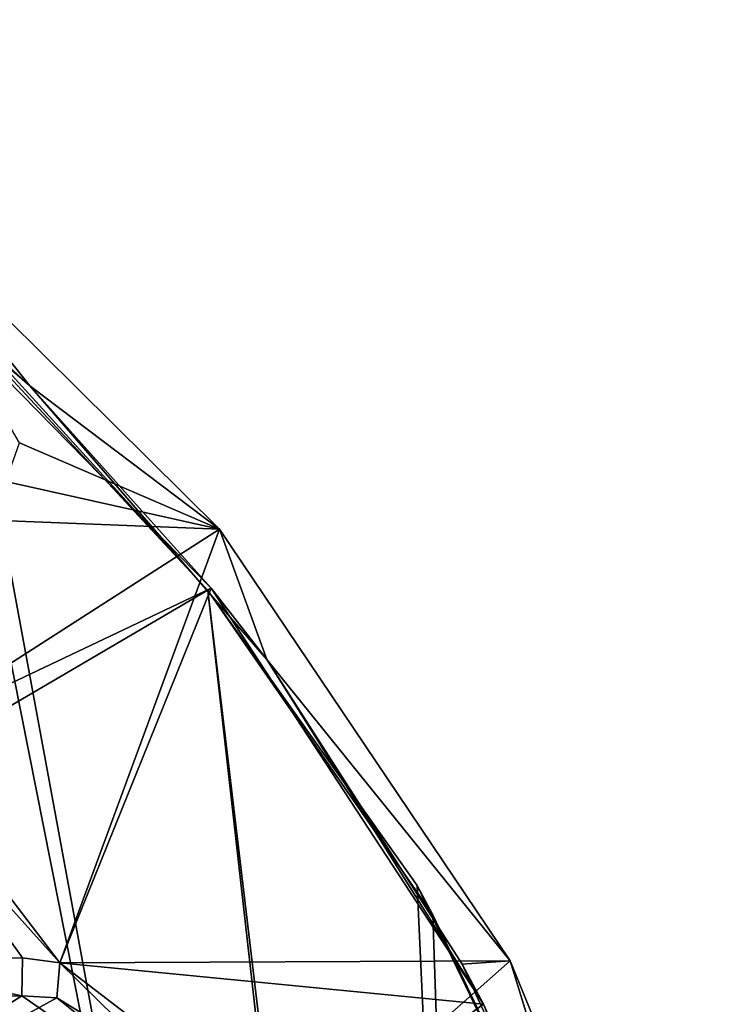
# Model space of a CAD drawing. Units: inches. Extents: x -7 to 7, y -7 to 7.
# Drawn here: x 4.8 to 6.7, y 3.2 to 5.8 of the extents above; entities that cross this region are included whole.
import ezdxf

# ---------------------------------------------------------------- set-up
doc = ezdxf.new("R2010")
doc.units = ezdxf.units.IN
doc.layers.get('0').update_dxf_attribs({"true_color": 0xc2ced6})

msp = doc.modelspace()

# ---------------------------------------------------------------- linework, layer by layer
for points in [[(6.2052, -2.9382), (4.613, 5.0851), (3.6068, 5.8482), (6.2052, -2.9382)], [(6.1683, -3.0212), (3.6823, 5.7972), (4.6813, 5.0259), (6.1683, -3.0212)], [(4.8585, 4.8565), (4.41, 5.4203), (4.1179, 5.4985), (4.8585, 4.8565)], [(4.4063, 5.2702), (4.8585, 4.8565), (4.1179, 5.4985), (4.4063, 5.2702)], [(4.41, 5.4203), (4.8585, 4.8565), (5.3722, 4.4686), (4.41, 5.4203)], [(4.41, 5.4203), (4.41, 5.4203), (5.3722, 4.4686), (4.41, 5.4203)], [(5.3722, 4.4686), (5.3722, 4.4686), (4.41, 5.4203), (5.3722, 4.4686)], [(4.41, 5.4203), (5.3722, 4.4686), (4.8304, 4.7023), (4.41, 5.4203)], [(4.4794, 3.8966), (5.3498, 4.3093), (4.4063, 5.2702), (4.4794, 3.8966)], [(5.3498, 4.3093), (4.8585, 4.8565), (4.4063, 5.2702), (5.3498, 4.3093)], [(4.6813, 5.0259), (4.613, 5.0851), (5.3409, 4.3022), (4.6813, 5.0259)], [(4.613, 5.0851), (6.2052, -2.9382), (5.3409, 4.3022), (4.613, 5.0851)], [(4.6813, 5.0259), (5.3409, 4.3022), (6.1683, -3.0212), (4.6813, 5.0259)], [(4.6813, 5.0259), (5.3409, 4.3022), (5.3409, 4.3022), (4.6813, 5.0259)], [(5.5002, 4.1156), (5.3722, 4.4686), (4.8585, 4.8565), (5.5002, 4.1156)], [(5.3498, 4.3093), (5.5002, 4.1156), (4.8585, 4.8565), (5.3498, 4.3093)], [(5.3722, 4.4686), (4.7931, 4.5977), (4.8304, 4.7023), (5.3722, 4.4686)], [(4.7931, 4.5977), (5.3722, 4.4686), (4.7557, 4.4931), (4.7931, 4.5977)], [(4.4794, 3.8966), (4.7557, 4.4931), (5.3722, 4.4686), (4.4794, 3.8966)], [(5.3722, 4.4686), (4.9393, 3.2942), (4.4794, 3.8966), (5.3722, 4.4686)], [(6.1597, 3.2995), (4.9393, 3.2942), (5.3722, 4.4686), (6.1597, 3.2995)], [(5.3722, 4.4686), (5.5002, 4.1156), (6.1597, 3.2995), (5.3722, 4.4686)], [(5.3722, 4.4686), (5.3722, 4.4686), (6.1597, 3.2995), (5.3722, 4.4686)], [(6.1597, 3.2995), (6.1597, 3.2995), (5.3722, 4.4686), (6.1597, 3.2995)], [(5.3498, 4.3093), (4.4794, 3.8966), (4.4835, 3.802), (5.3498, 4.3093)], [(4.9393, 3.2942), (5.3498, 4.3093), (4.4835, 3.802), (4.9393, 3.2942)], [(5.3498, 4.3093), (4.9393, 3.2942), (6.0877, 3.1828), (5.3498, 4.3093)], [(6.1683, -3.0212), (5.3409, 4.3022), (5.9508, 3.4243), (6.1683, -3.0212)], [(5.3409, 4.3022), (5.3409, 4.3022), (5.9076, 3.5036), (5.3409, 4.3022)], [(6.2052, -2.9382), (5.9076, 3.5036), (5.3409, 4.3022), (6.2052, -2.9382)], [(5.3409, 4.3022), (5.9076, 3.5036), (5.9508, 3.4243), (5.3409, 4.3022)], [(6.0877, 3.1828), (5.5002, 4.1156), (5.3498, 4.3093), (6.0877, 3.1828)], [(6.1597, 3.2995), (5.5002, 4.1156), (6.0299, 3.291), (6.1597, 3.2995)], [(6.0877, 3.1828), (6.0299, 3.291), (5.5002, 4.1156), (6.0877, 3.1828)], [(4.4835, 3.802), (4.4794, 3.8966), (4.9393, 3.2942), (4.4835, 3.802)], [(4.3975, 3.2968), (4.4835, 3.802), (4.838, 3.3076), (4.3975, 3.2968)], [(4.838, 3.3076), (4.4835, 3.802), (4.3975, 3.2968), (4.838, 3.3076)], [(4.9393, 3.2942), (4.838, 3.3076), (4.4835, 3.802), (4.9393, 3.2942)], [(4.4835, 3.802), (4.838, 3.3076), (4.9393, 3.2942), (4.4835, 3.802)], [(5.9508, 3.4243), (5.9076, 3.5036), (6.3598, 2.5666), (5.9508, 3.4243)], [(5.9076, 3.5036), (6.2052, -2.9382), (6.3598, 2.5666), (5.9076, 3.5036)], [(5.9508, 3.4243), (6.3598, 2.5666), (6.1683, -3.0212), (5.9508, 3.4243)], [(5.9508, 3.4243), (6.3598, 2.5666), (6.3598, 2.5666), (5.9508, 3.4243)], [(4.3975, 3.2968), (4.838, 3.3076), (4.8368, 3.2054), (4.3975, 3.2968)], [(4.8368, 3.2054), (4.838, 3.3076), (4.3975, 3.2968), (4.8368, 3.2054)], [(4.838, 3.3076), (4.8368, 3.2054), (4.8368, 3.2054), (4.838, 3.3076)], [(4.838, 3.3076), (4.8368, 3.2054), (4.8368, 3.2054), (4.838, 3.3076)], [(4.838, 3.3076), (4.8368, 3.2054), (4.838, 3.3076), (4.838, 3.3076)], [(4.838, 3.3076), (4.9393, 3.2942), (4.9393, 3.2942), (4.838, 3.3076)], [(4.9393, 3.2942), (4.838, 3.3076), (4.838, 3.3076), (4.9393, 3.2942)], [(4.9393, 3.2942), (4.838, 3.3076), (4.9393, 3.2942), (4.9393, 3.2942)], [(4.8368, 3.2054), (4.3947, 3.2022), (4.3975, 3.2968), (4.8368, 3.2054)], [(4.3975, 3.2968), (4.3947, 3.2022), (4.8368, 3.2054), (4.3975, 3.2968)], [(5.5902, 2.7951), (4.9314, 3.1999), (4.9393, 3.2942), (5.5902, 2.7951)], [(5.4956, 2.7478), (4.9393, 3.2942), (4.9314, 3.1999), (5.4956, 2.7478)], [(4.9393, 3.2942), (4.9314, 3.1999), (4.9314, 3.1999), (4.9393, 3.2942)], [(4.9314, 3.1999), (4.9393, 3.2942), (4.9393, 3.2942), (4.9314, 3.1999)], [(4.9393, 3.2942), (4.9314, 3.1999), (4.9314, 3.1999), (4.9393, 3.2942)], [(4.9314, 3.1999), (4.9393, 3.2942), (4.9393, 3.2942), (4.9314, 3.1999)], [(4.9393, 3.2942), (6.1597, 3.2995), (5.5902, 2.7951), (4.9393, 3.2942)], [(6.0877, 3.1828), (4.9393, 3.2942), (5.4956, 2.7478), (6.0877, 3.1828)], [(5.5902, 2.7951), (6.1597, 3.2995), (6.7051, 1.9673), (5.5902, 2.7951)], [(6.4369, 2.3994), (6.1597, 3.2995), (6.0299, 3.291), (6.4369, 2.3994)], [(6.4369, 2.3994), (6.0299, 3.291), (6.0877, 3.1828), (6.4369, 2.3994)], [(6.1597, 3.2995), (6.4369, 2.3994), (6.7051, 1.9673), (6.1597, 3.2995)], [(6.1597, 3.2995), (6.1597, 3.2995), (6.7051, 1.9673), (6.1597, 3.2995)], [(6.7051, 1.9673), (6.7051, 1.9673), (6.1597, 3.2995), (6.7051, 1.9673)], [(4.8368, 3.2054), (4.3947, 3.2022), (4.1217, 2.7478), (4.8368, 3.2054)], [(5.4956, 2.7478), (4.8368, 3.2054), (4.1217, 2.7478), (5.4956, 2.7478)], [(4.8368, 3.2054), (4.9314, 3.1999), (4.1926, 2.7951), (4.8368, 3.2054)], [(4.1926, 2.7951), (4.3947, 3.2022), (4.8368, 3.2054), (4.1926, 2.7951)], [(5.5902, 2.7951), (4.1926, 2.7951), (4.9314, 3.1999), (5.5902, 2.7951)], [(4.8368, 3.2054), (5.4956, 2.7478), (4.9314, 3.1999), (4.8368, 3.2054)], [(4.9314, 3.1999), (4.8368, 3.2054), (4.8368, 3.2054), (4.9314, 3.1999)], [(4.8368, 3.2054), (4.9314, 3.1999), (4.9314, 3.1999), (4.8368, 3.2054)], [(4.9314, 3.1999), (4.8368, 3.2054), (4.8368, 3.2054), (4.9314, 3.1999)], [(4.8368, 3.2054), (4.9314, 3.1999), (4.9314, 3.1999), (4.8368, 3.2054)], [(6.5917, 1.934), (6.0877, 3.1828), (5.4956, 2.7478), (6.5917, 1.934)], [(6.5917, 1.934), (6.4369, 2.3994), (6.0877, 3.1828), (6.5917, 1.934)]]:
    msp.add_lwpolyline(points)

doc.saveas('drawing.dxf')
